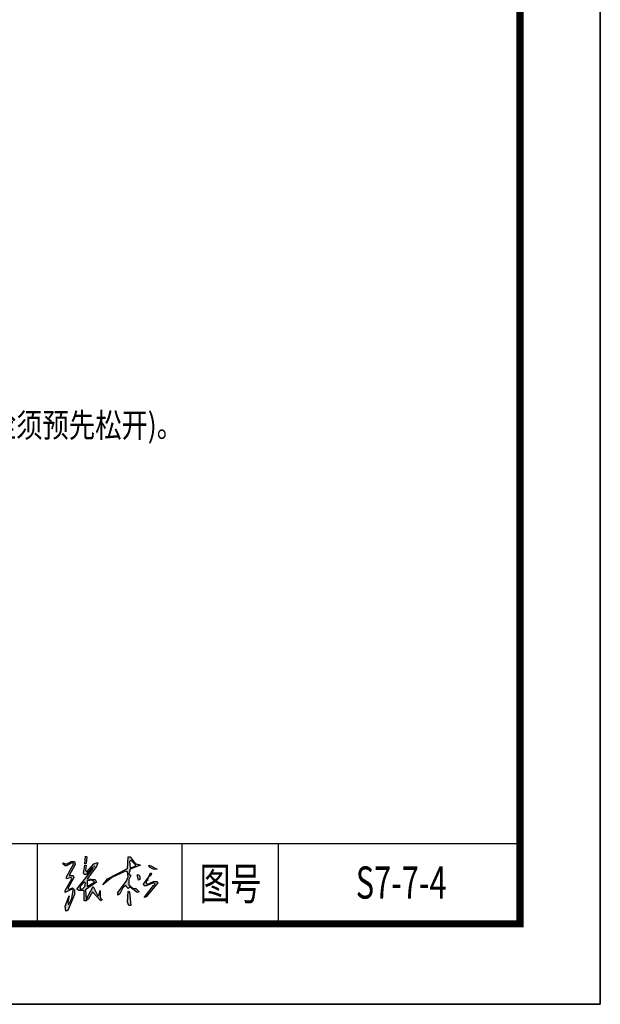
# Model space of a CAD drawing. Extents: x 1659741 to 1973238, y 1775273 to 2675707.
# Drawn here: x 1786233 to 1807892, y 2185112 to 2221834 of the extents above; entities that cross this region are included whole.
import ezdxf
from ezdxf.enums import TextEntityAlignment as Align

# ---------------------------------------------------------------- set-up
doc = ezdxf.new("R2010")
doc.units = 0
doc.header["$LTSCALE"] = 1000
doc.header["$MEASUREMENT"] = 0
doc.layers.get('0').update_dxf_attribs({"linetype": 'CONTINUOUS'})
doc.layers.add('7', color=1, linetype='CONTINUOUS')
doc.layers.add('TK', color=7, linetype='CONTINUOUS', lineweight=9)
doc.styles.add('STZ', font='txt', dxfattribs={"width": 0.8, "height": 4})
doc.styles.add('TK', font='fangsong_GB2312.ttf', dxfattribs={"width": 0.85})

# ---------------------------------------------------------------- blocks, each defined once
blk = doc.blocks.new('张松')
h = blk.add_hatch(color=256)
h.dxf.hatch_style = 1
h.paths.add_polyline_path([(70, 453), (78, 435), (-9, 279), (-9, 253), (78, 296), (96, 279), (78, 174), (35, 87), (26, 122), (44, 209), (-9, 70), (0, 0), (26, 9), (113, 226), (113, 287), (87, 314), (44, 296), (26, 305), (105, 453), (96, 479), (44, 479), (122, 627), (113, 671), (70, 671), (17, 636), (-17, 636), (-35, 653), (-44, 636), (-9, 610), (9, 610), (78, 653), (105, 644), (9, 462), (9, 435)])
h.paths.add_polyline_path([(244, 496), (270, 496), (357, 592), (366, 575), (148, 296), (174, 279), (244, 279), (244, 139), (270, 139), (305, 165), (357, 261), (470, 139), (488, 157), (470, 165), (462, 200), (462, 279), (444, 218), (427, 209), (366, 331), (270, 157), (261, 287), (409, 392), (392, 427), (287, 435), (409, 601), (427, 653), (409, 653), (374, 636), (279, 531), (261, 549), (270, 618), (253, 618), (235, 514)])
h.paths.add_polyline_path([(287, 409), (348, 418), (357, 409), (374, 409), (383, 392), (287, 331)], flags=16)
h.paths.add_polyline_path([(244, 392), (261, 383), (253, 331), (226, 305), (192, 296), (192, 331)], flags=16)
h.paths.add_polyline_path([(374, 592), (374, 610), (383, 601)], flags=16)
h.paths.add_polyline_path([(279, 732), (261, 740), (253, 636), (270, 644)])
h.paths.add_polyline_path([(496, 357), (618, 453), (801, 540), (827, 531), (836, 462), (810, 401), (697, 253), (697, 218), (723, 235), (766, 314), (801, 348), (836, 305), (862, 322), (958, 253), (984, 261), (941, 305), (906, 305), (845, 357), (845, 427), (871, 479), (845, 505), (862, 566), (1002, 618), (932, 644), (862, 732), (836, 732), (827, 575), (557, 435)])
h.paths.add_polyline_path([(862, 584), (853, 671), (871, 688), (880, 679), (941, 618), (923, 601)], flags=16)
h.paths.add_polyline_path([(853, 261), (836, 270), (827, 122), (845, 78), (871, 78)])
h.paths.add_polyline_path([(993, 470), (975, 488), (958, 488), (975, 418), (993, 427)], flags=17)
h.paths.add_polyline_path([(1176, 566), (1228, 566), (1141, 610), (1115, 618), (1123, 592)])
h.paths.add_polyline_path([(1080, 374), (1080, 401), (1106, 418), (1097, 427), (1115, 462), (1045, 366), (1054, 340), (1080, 340), (1184, 383), (1202, 366), (1176, 348), (1054, 183), (1080, 192), (1237, 383), (1228, 401), (1176, 401), (1097, 366)])
h.paths.add_polyline_path([(1115, 462), (1141, 479), (1150, 514), (1132, 514)])
for points in [[(70, 671), (113, 671), (122, 627), (44, 479), (96, 479), (105, 453), (26, 305), (44, 296), (87, 314), (113, 287), (113, 226), (26, 9), (0, 0), (-9, 70), (44, 209), (26, 122), (35, 87), (78, 174), (96, 279), (78, 296), (-9, 253), (-9, 279), (78, 435), (70, 453), (9, 435), (9, 462), (105, 644), (78, 653), (9, 610), (-9, 610), (-44, 636), (-35, 653), (-17, 636), (17, 636), (70, 671)], [(261, 740), (279, 732), (270, 644), (253, 636), (261, 740)], [(836, 732), (862, 732), (932, 644), (1002, 618), (862, 566), (845, 505), (871, 479), (845, 427), (845, 357), (906, 305), (941, 305), (984, 261), (958, 253), (862, 322), (836, 305), (801, 348), (766, 314), (723, 235), (697, 218), (697, 253), (810, 401), (836, 462), (827, 531), (801, 540), (618, 453), (496, 357), (557, 435), (827, 575), (836, 732)], [(880, 679), (871, 688), (853, 671), (862, 584), (923, 601), (941, 618), (880, 679)], [(409, 653), (427, 653), (409, 601), (287, 435), (392, 427), (409, 392), (261, 287), (270, 157), (366, 331), (427, 209), (444, 218), (462, 279), (462, 200), (470, 165), (488, 157), (470, 139), (357, 261), (305, 165), (270, 139), (244, 139), (244, 279), (174, 279), (148, 296), (366, 575), (357, 592), (270, 496), (244, 496), (235, 514), (253, 618), (270, 618), (261, 549), (279, 531), (374, 636), (409, 653)], [(383, 601), (374, 610), (374, 592), (383, 601)], [(1115, 618), (1141, 610), (1228, 566), (1176, 566), (1123, 592), (1115, 618)], [(357, 409), (348, 418), (287, 409), (287, 331), (383, 392), (374, 409), (357, 409)], [(958, 488), (975, 488), (993, 470), (993, 427), (975, 418), (958, 488)], [(1132, 514), (1150, 514), (1141, 479), (1115, 462), (1097, 427), (1106, 418), (1080, 401), (1080, 374), (1097, 366), (1176, 401), (1228, 401), (1237, 383), (1080, 192), (1054, 183), (1176, 348), (1202, 366), (1184, 383), (1080, 340), (1054, 340), (1045, 366), (1115, 462), (1132, 514)], [(261, 383), (244, 392), (192, 331), (192, 296), (226, 305), (253, 331), (261, 383)], [(836, 270), (853, 261), (871, 78), (845, 78), (827, 122), (836, 270)]]:
    blk.add_lwpolyline(points)

msp = doc.modelspace()

# ---------------------------------------------------------------- linework, layer by layer
for p, q in [((1807892.5, 2185112.4, -1139.7), (1807892.5, 2274212.4, -1139.7)), ((1690892.5, 2191112.4, -1139.7), (1804892.5, 2191112.4, -1139.7)), ((1786892.5, 2188112.4, -1139.7), (1786892.5, 2191112.4, -1139.7)), ((1792292.5, 2188112.4, -1139.7), (1792292.5, 2191112.4, -1139.7)), ((1795892.5, 2188112.4, -1139.7), (1795892.5, 2191112.4, -1139.7)), ((1690892.5, 2188112.4, -1139.7), (1804892.5, 2188112.4, -1139.7)), ((1681892.5, 2185112.4, -1139.7), (1807892.5, 2185112.4, -1139.7))]:
    msp.add_line(p, q)
at = {"const_width": 270, "elevation": -1139.7}
msp.add_lwpolyline([(1690892.5, 2188112.4), (1804892.5, 2188112.4), (1804892.5, 2271212.4), (1690892.5, 2271212.4)], close=True, dxfattribs=at)
at = {"layer": '7', "color": 0, "linetype": 'ByBlock', "elevation": -1139.7}
msp.add_lwpolyline([(1681892.5, 2274212.4), (1807892.5, 2274212.4), (1807892.5, 2185112.4), (1681892.5, 2185112.4)], close=True, dxfattribs=at)

# ---------------------------------------------------------------- block references
at = {"xscale": 2.772, "yscale": 2.772, "zscale": 2.772}
msp.add_blockref('张松', (1787959.5, 2188582.7, -1139.7), dxfattribs=at)

# ---------------------------------------------------------------- texts
at = {"color": 2, "linetype": 'Continuous', "lineweight": 13, "style": 'STZ', "width": 0.8}
msp.add_text(' 3、四台50T汽吊选好吊点后固定于待拆除的主体结构处(阴影区内钢柱顶支座螺栓须预先松开)。', height=900, dxfattribs=at).set_placement((1750909.8, 2206261.7, -2279.4))
at = {"layer": 'TK', "style": 'TK', "width": 0.7}
for s, p in [('图号', (1794092.5, 2189612.4, -1139.7)), ('S7-7-4', (1800464.3, 2189654.6, -1139.7))]:
    msp.add_text(s, height=1200, dxfattribs=at).set_placement(p, align=Align.MIDDLE_CENTER)

doc.saveas('drawing.dxf')
